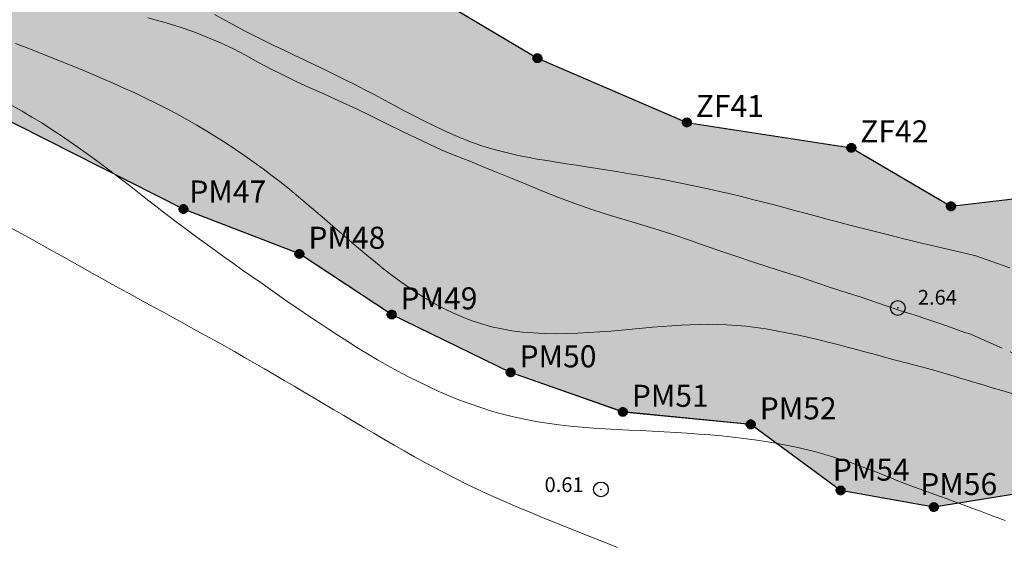
# Model space of a CAD drawing. Extents: x 308033 to 309283, y 1900430 to 1901240.
# Drawn here: x 308818 to 308885, y 1900971 to 1901007 of the extents above; entities that cross this region are included whole.
import ezdxf

# ---------------------------------------------------------------- set-up
doc = ezdxf.new("R2010")
doc.units = 0
doc.header["$MEASUREMENT"] = 0
doc.header["$PDMODE"] = 32
doc.header["$PDSIZE"] = -0.37
doc.linetypes.add('ACAD_ISO02W100', pattern=[15, 12, -3])
for name, color, linetype in [('0BUFER', 7, 'Continuous'), ('0E20', 7, 'Continuous'), ('0MM', 7, 'Continuous'), ('0TODAS1K', 7, 'Continuous'), ('0VERT1', 7, 'Continuous'), ('0VERT7', 7, 'Continuous'), ('1TODAS1K', 7, 'Continuous'), ('1VERTICE', 7, 'Continuous'), ('1VERTICE2', 7, 'Continuous'), ('COTA FOTOGRAMETRICA', 10, 'Continuous'), ('CURVA INTERMEDIA', 17, 'Continuous'), ('CURVA MAESTRA', 17, 'Continuous'), ('VEREDA', 7, 'Continuous')]:
    doc.layers.add(name, color=color, linetype=linetype)
doc.styles.add('WMF-Times New Roman0', font='TIMES.TTF')

msp = doc.modelspace()

# ---------------------------------------------------------------- hatches: boundary and pattern name
at = {"linetype": 'Continuous'}
for color, points in [(254, [(308335.555, 1901201.21), (308314.989, 1901203.592), (308375.61, 1901203.592), (308385.031, 1901195.512), (308387.722, 1901194.989), (308402.914, 1901194.589), (308420.311, 1901189.75), (308432.806, 1901183.54), (308445.067, 1901173.809), (308454.342, 1901167.475), (308469.165, 1901165.094), (308479.951, 1901159.265), (308498.838, 1901151.735), (308507.743, 1901150.436), (308514.27, 1901148.061), (308521.361, 1901142.036), (308524.5, 1901136.97), (308539.838, 1901131.228), (308548.64, 1901132.6), (308559.35, 1901130.44), (308578.22, 1901122.726), (308588.715, 1901113.339), (308607.771, 1901107.855), (308616.396, 1901104.35), (308628.458, 1901101.356), (308661.247, 1901087.268), (308672.877, 1901080.933), (308681.638, 1901074.714), (308693.972, 1901071.871), (308700.536, 1901069.054), (308704.062, 1901066.551), (308716.651, 1901062.803), (308722.993, 1901059.579), (308731.72, 1901056.296), (308740.989, 1901049.723), (308762.028, 1901041.416), (308766.645, 1901039.083), (308784.78, 1901034.46), (308817.664, 1901022.406), (308837.429, 1901012.421), (308844.389, 1901009.727), (308853.347, 1901004.374), (308863.5, 1901000.006), (308874.68, 1900998.284), (308881.448, 1900994.31), (308887.605, 1900995.04), (308897.605, 1900993.079), (308908.464, 1900986.272), (308921.499, 1900981.832), (308926.892, 1900979.017), (308943.398, 1900968.651), (308947.301, 1900967.327), (308958.133, 1900965), (308965.498, 1900962.285), (308975.93, 1900960.042), (308982.08, 1900957.682), (308995.765, 1900949.57), (309009.727, 1900945.383), (309018.497, 1900941.258), (309026.644, 1900934.948), (309036.122, 1900931.896), (309041.07, 1900928.986), (309047.689, 1900929.48), (309054.302, 1900928.867), (309063.061, 1900926.09), (309087.088, 1900913.914), (309097.387, 1900910.257), (309103.142, 1900907.065), (309110.407, 1900901.47), (309118.197, 1900898.467), (309121.066, 1900897.701), (309121.066, 1900877.062), (309112.07, 1900879.395), (309102.16, 1900883.215), (309098.795, 1900884.97), (309090.695, 1900891.41), (309079.19, 1900895.495), (309054.02, 1900908.25), (309049.175, 1900909.535), (309040.185, 1900908.865), (309034.795, 1900909.475), (309025.985, 1900914.655), (309017.045, 1900916.52), (309009.985, 1900923.16), (309001.215, 1900927.285), (308987.615, 1900931.08), (308974.915, 1900939.01), (308968.765, 1900941.37), (308960.22, 1900942.915), (308951.215, 1900946.235), (308942.315, 1900947.92), (308935.08, 1900950.345), (308920.61, 1900958.815), (308915.05, 1900962.9), (308899.285, 1900968.27), (308890.765, 1900974.285), (308887.605, 1900975.04), (308880.285, 1900973.87), (308873.945, 1900975.005), (308867.84, 1900979.49), (308859.15, 1900980.335), (308851.52, 1900983.02), (308843.435, 1900986.955), (308837.17, 1900991.075), (308829.29, 1900994.125), (308808.645, 1901004.555), (308777.57, 1901015.805), (308759.415, 1901020.28), (308752.835, 1901023.665), (308732.385, 1901031.61), (308726.74, 1901034.815), (308721.72, 1901038.975), (308714.72, 1901041.255), (308710.445, 1901043.79), (308701.515, 1901046.705), (308696.225, 1901047.545), (308690.685, 1901051.54), (308686.16, 1901053.46), (308673.405, 1901055.94), (308663.31, 1901063.37), (308651.68, 1901069.705), (308620.61, 1901082.96), (308610.3, 1901085.21), (308602.24, 1901088.635), (308580.245, 1901094.965), (308576.23, 1901097.575), (308568.22, 1901105.405), (308551.975, 1901111.85), (308548.64, 1901112.6), (308540.75, 1901111.01), (308536.68, 1901111.055), (308513.16, 1901119.86), (308508.995, 1901123.21), (308506.04, 1901129.18), (308504.27, 1901130.74), (308493.63, 1901132.28), (308471.245, 1901141.205), (308462.325, 1901146.3), (308448.705, 1901148.03), (308445.605, 1901149.19), (308431.88, 1901158.735), (308423.905, 1901165.63), (308411.41, 1901171.84), (308398.05, 1901175.19), (308385.955, 1901174.95), (308377.515, 1901176.605), (308372.715, 1901179.635), (308356.96, 1901193.24), (308346.945, 1901198.22)]), (174, [(308853.35, 1901004.07), (308853.29, 1901004.08), (308853.24, 1901004.09), (308853.2, 1901004.11), (308853.15, 1901004.14), (308853.12, 1901004.18), (308853.09, 1901004.22), (308853.06, 1901004.27), (308853.05, 1901004.32), (308853.05, 1901004.37), (308853.05, 1901004.43), (308853.06, 1901004.48), (308853.09, 1901004.52), (308853.12, 1901004.57), (308853.15, 1901004.6), (308853.2, 1901004.63), (308853.24, 1901004.66), (308853.29, 1901004.67), (308853.35, 1901004.67), (308853.4, 1901004.67), (308853.45, 1901004.66), (308853.5, 1901004.63), (308853.54, 1901004.6), (308853.58, 1901004.57), (308853.61, 1901004.52), (308853.63, 1901004.48), (308853.64, 1901004.43), (308853.65, 1901004.37), (308853.64, 1901004.32), (308853.63, 1901004.27), (308853.61, 1901004.22), (308853.58, 1901004.18), (308853.54, 1901004.14), (308853.5, 1901004.11), (308853.45, 1901004.09), (308853.4, 1901004.08)]), (174, [(308863.5, 1900999.71), (308863.45, 1900999.71), (308863.4, 1900999.72), (308863.35, 1900999.75), (308863.31, 1900999.78), (308863.27, 1900999.81), (308863.24, 1900999.86), (308863.22, 1900999.9), (308863.2, 1900999.95), (308863.2, 1901000.01), (308863.2, 1901000.06), (308863.22, 1901000.11), (308863.24, 1901000.16), (308863.27, 1901000.2), (308863.31, 1901000.24), (308863.35, 1901000.27), (308863.4, 1901000.29), (308863.45, 1901000.3), (308863.5, 1901000.31), (308863.55, 1901000.3), (308863.6, 1901000.29), (308863.65, 1901000.27), (308863.69, 1901000.24), (308863.73, 1901000.2), (308863.76, 1901000.16), (308863.78, 1901000.11), (308863.8, 1901000.06), (308863.8, 1901000.01), (308863.8, 1900999.95), (308863.78, 1900999.9), (308863.76, 1900999.86), (308863.73, 1900999.81), (308863.69, 1900999.78), (308863.65, 1900999.75), (308863.6, 1900999.72), (308863.55, 1900999.71)]), (174, [(308874.68, 1900997.98), (308874.63, 1900997.99), (308874.58, 1900998), (308874.53, 1900998.02), (308874.49, 1900998.05), (308874.45, 1900998.09), (308874.42, 1900998.13), (308874.4, 1900998.18), (308874.38, 1900998.23), (308874.38, 1900998.28), (308874.38, 1900998.34), (308874.4, 1900998.39), (308874.42, 1900998.43), (308874.45, 1900998.48), (308874.49, 1900998.51), (308874.53, 1900998.54), (308874.58, 1900998.57), (308874.63, 1900998.58), (308874.68, 1900998.58), (308874.73, 1900998.58), (308874.78, 1900998.57), (308874.83, 1900998.54), (308874.87, 1900998.51), (308874.91, 1900998.48), (308874.94, 1900998.43), (308874.96, 1900998.39), (308874.98, 1900998.34), (308874.98, 1900998.28), (308874.98, 1900998.23), (308874.96, 1900998.18), (308874.94, 1900998.13), (308874.91, 1900998.09), (308874.87, 1900998.05), (308874.83, 1900998.02), (308874.78, 1900998), (308874.73, 1900997.99)]), (174, [(308881.45, 1900994.01), (308881.4, 1900994.01), (308881.35, 1900994.03), (308881.3, 1900994.05), (308881.26, 1900994.08), (308881.22, 1900994.12), (308881.19, 1900994.16), (308881.17, 1900994.21), (308881.15, 1900994.26), (308881.15, 1900994.31), (308881.15, 1900994.36), (308881.17, 1900994.41), (308881.19, 1900994.46), (308881.22, 1900994.5), (308881.26, 1900994.54), (308881.3, 1900994.57), (308881.35, 1900994.59), (308881.4, 1900994.61), (308881.45, 1900994.61), (308881.5, 1900994.61), (308881.55, 1900994.59), (308881.6, 1900994.57), (308881.64, 1900994.54), (308881.68, 1900994.5), (308881.71, 1900994.46), (308881.73, 1900994.41), (308881.74, 1900994.36), (308881.75, 1900994.31), (308881.74, 1900994.26), (308881.73, 1900994.21), (308881.71, 1900994.16), (308881.68, 1900994.12), (308881.64, 1900994.08), (308881.6, 1900994.05), (308881.55, 1900994.03), (308881.5, 1900994.01)]), (174, [(308829.29, 1900993.82), (308829.24, 1900993.83), (308829.19, 1900993.84), (308829.14, 1900993.87), (308829.1, 1900993.9), (308829.06, 1900993.93), (308829.03, 1900993.98), (308829.01, 1900994.02), (308828.99, 1900994.07), (308828.99, 1900994.13), (308828.99, 1900994.18), (308829.01, 1900994.23), (308829.03, 1900994.27), (308829.06, 1900994.32), (308829.1, 1900994.35), (308829.14, 1900994.38), (308829.19, 1900994.41), (308829.24, 1900994.42), (308829.29, 1900994.43), (308829.34, 1900994.42), (308829.39, 1900994.41), (308829.44, 1900994.38), (308829.48, 1900994.35), (308829.52, 1900994.32), (308829.55, 1900994.27), (308829.57, 1900994.23), (308829.59, 1900994.18), (308829.59, 1900994.13), (308829.59, 1900994.07), (308829.57, 1900994.02), (308829.55, 1900993.98), (308829.52, 1900993.93), (308829.48, 1900993.9), (308829.44, 1900993.87), (308829.39, 1900993.84), (308829.34, 1900993.83)]), (174, [(308837.17, 1900990.77), (308837.12, 1900990.78), (308837.07, 1900990.79), (308837.02, 1900990.82), (308836.98, 1900990.85), (308836.94, 1900990.88), (308836.91, 1900990.93), (308836.89, 1900990.97), (308836.87, 1900991.02), (308836.87, 1900991.07), (308836.87, 1900991.13), (308836.89, 1900991.18), (308836.91, 1900991.22), (308836.94, 1900991.27), (308836.98, 1900991.3), (308837.02, 1900991.33), (308837.07, 1900991.36), (308837.12, 1900991.37), (308837.17, 1900991.38), (308837.22, 1900991.37), (308837.27, 1900991.36), (308837.32, 1900991.33), (308837.36, 1900991.3), (308837.4, 1900991.27), (308837.43, 1900991.22), (308837.45, 1900991.18), (308837.47, 1900991.13), (308837.47, 1900991.07), (308837.47, 1900991.02), (308837.45, 1900990.97), (308837.43, 1900990.93), (308837.4, 1900990.88), (308837.36, 1900990.85), (308837.32, 1900990.82), (308837.27, 1900990.79), (308837.22, 1900990.78)]), (174, [(308843.43, 1900986.66), (308843.38, 1900986.66), (308843.33, 1900986.67), (308843.28, 1900986.7), (308843.24, 1900986.73), (308843.21, 1900986.76), (308843.18, 1900986.81), (308843.15, 1900986.85), (308843.14, 1900986.9), (308843.14, 1900986.96), (308843.14, 1900987.01), (308843.15, 1900987.06), (308843.18, 1900987.1), (308843.21, 1900987.15), (308843.24, 1900987.18), (308843.29, 1900987.21), (308843.33, 1900987.24), (308843.38, 1900987.25), (308843.43, 1900987.26), (308843.49, 1900987.25), (308843.54, 1900987.24), (308843.59, 1900987.21), (308843.63, 1900987.18), (308843.66, 1900987.15), (308843.69, 1900987.1), (308843.72, 1900987.06), (308843.73, 1900987.01), (308843.73, 1900986.96), (308843.73, 1900986.9), (308843.72, 1900986.85), (308843.69, 1900986.81), (308843.66, 1900986.76), (308843.63, 1900986.73), (308843.58, 1900986.7), (308843.54, 1900986.67), (308843.49, 1900986.66)]), (174, [(308851.52, 1900982.72), (308851.47, 1900982.72), (308851.42, 1900982.74), (308851.37, 1900982.76), (308851.33, 1900982.79), (308851.29, 1900982.83), (308851.26, 1900982.87), (308851.24, 1900982.92), (308851.22, 1900982.97), (308851.22, 1900983.02), (308851.22, 1900983.07), (308851.24, 1900983.12), (308851.26, 1900983.17), (308851.29, 1900983.21), (308851.33, 1900983.25), (308851.37, 1900983.28), (308851.42, 1900983.3), (308851.47, 1900983.32), (308851.52, 1900983.32), (308851.57, 1900983.32), (308851.62, 1900983.3), (308851.67, 1900983.28), (308851.71, 1900983.25), (308851.75, 1900983.21), (308851.78, 1900983.17), (308851.8, 1900983.12), (308851.82, 1900983.07), (308851.82, 1900983.02), (308851.82, 1900982.97), (308851.8, 1900982.92), (308851.78, 1900982.87), (308851.75, 1900982.83), (308851.71, 1900982.79), (308851.67, 1900982.76), (308851.62, 1900982.74), (308851.57, 1900982.72)]), (174, [(308859.15, 1900980.03), (308859.1, 1900980.04), (308859.05, 1900980.05), (308859, 1900980.08), (308858.96, 1900980.11), (308858.92, 1900980.14), (308858.89, 1900980.19), (308858.87, 1900980.23), (308858.85, 1900980.28), (308858.85, 1900980.33), (308858.85, 1900980.39), (308858.87, 1900980.44), (308858.89, 1900980.48), (308858.92, 1900980.53), (308858.96, 1900980.56), (308859, 1900980.59), (308859.05, 1900980.62), (308859.1, 1900980.63), (308859.15, 1900980.64), (308859.2, 1900980.63), (308859.25, 1900980.62), (308859.3, 1900980.59), (308859.34, 1900980.56), (308859.38, 1900980.53), (308859.41, 1900980.48), (308859.43, 1900980.44), (308859.45, 1900980.39), (308859.45, 1900980.33), (308859.45, 1900980.28), (308859.43, 1900980.23), (308859.41, 1900980.19), (308859.38, 1900980.14), (308859.34, 1900980.11), (308859.3, 1900980.08), (308859.25, 1900980.05), (308859.2, 1900980.04)]), (174, [(308867.84, 1900979.19), (308867.79, 1900979.19), (308867.74, 1900979.21), (308867.69, 1900979.23), (308867.65, 1900979.26), (308867.61, 1900979.3), (308867.58, 1900979.34), (308867.56, 1900979.39), (308867.54, 1900979.44), (308867.54, 1900979.49), (308867.54, 1900979.54), (308867.56, 1900979.59), (308867.58, 1900979.64), (308867.61, 1900979.68), (308867.65, 1900979.72), (308867.69, 1900979.75), (308867.74, 1900979.77), (308867.79, 1900979.79), (308867.84, 1900979.79), (308867.89, 1900979.79), (308867.94, 1900979.77), (308867.99, 1900979.75), (308868.03, 1900979.72), (308868.07, 1900979.68), (308868.1, 1900979.64), (308868.12, 1900979.59), (308868.14, 1900979.54), (308868.14, 1900979.49), (308868.14, 1900979.44), (308868.12, 1900979.39), (308868.1, 1900979.34), (308868.07, 1900979.3), (308868.03, 1900979.26), (308867.99, 1900979.23), (308867.94, 1900979.21), (308867.89, 1900979.19)]), (174, [(308873.95, 1900974.7), (308873.89, 1900974.71), (308873.84, 1900974.72), (308873.79, 1900974.75), (308873.75, 1900974.78), (308873.72, 1900974.81), (308873.69, 1900974.86), (308873.66, 1900974.9), (308873.65, 1900974.95), (308873.65, 1900975), (308873.65, 1900975.06), (308873.66, 1900975.11), (308873.69, 1900975.15), (308873.72, 1900975.2), (308873.75, 1900975.23), (308873.8, 1900975.26), (308873.84, 1900975.29), (308873.89, 1900975.3), (308873.95, 1900975.3), (308874, 1900975.3), (308874.05, 1900975.29), (308874.1, 1900975.26), (308874.14, 1900975.23), (308874.17, 1900975.2), (308874.2, 1900975.15), (308874.23, 1900975.11), (308874.24, 1900975.06), (308874.24, 1900975), (308874.24, 1900974.95), (308874.23, 1900974.9), (308874.2, 1900974.85), (308874.17, 1900974.81), (308874.14, 1900974.78), (308874.09, 1900974.75), (308874.05, 1900974.72), (308874, 1900974.71)]), (174, [(308880.28, 1900973.57), (308880.23, 1900973.57), (308880.18, 1900973.59), (308880.13, 1900973.61), (308880.09, 1900973.64), (308880.06, 1900973.68), (308880.03, 1900973.72), (308880, 1900973.77), (308879.99, 1900973.82), (308879.98, 1900973.87), (308879.99, 1900973.92), (308880, 1900973.97), (308880.03, 1900974.02), (308880.06, 1900974.06), (308880.09, 1900974.1), (308880.14, 1900974.13), (308880.18, 1900974.15), (308880.23, 1900974.17), (308880.28, 1900974.17), (308880.34, 1900974.17), (308880.39, 1900974.15), (308880.43, 1900974.13), (308880.48, 1900974.1), (308880.51, 1900974.06), (308880.54, 1900974.02), (308880.57, 1900973.97), (308880.58, 1900973.92), (308880.58, 1900973.87), (308880.58, 1900973.82), (308880.57, 1900973.77), (308880.54, 1900973.72), (308880.51, 1900973.68), (308880.48, 1900973.64), (308880.43, 1900973.61), (308880.39, 1900973.59), (308880.34, 1900973.57)])]:
    msp.add_hatch(color=color, dxfattribs=at).paths.add_polyline_path(points)

# ---------------------------------------------------------------- linework, layer by layer
at = {"layer": '0BUFER'}
for points in [[(308661.247, 1901087.268), (308672.877, 1901080.933), (308681.638, 1901074.714), (308693.972, 1901071.871), (308700.536, 1901069.054), (308704.062, 1901066.551), (308716.651, 1901062.803), (308722.993, 1901059.579), (308731.72, 1901056.296), (308740.989, 1901049.723), (308762.028, 1901041.416), (308766.645, 1901039.083), (308784.78, 1901034.46), (308817.664, 1901022.406), (308837.429, 1901012.421), (308844.389, 1901009.727), (308853.347, 1901004.374), (308863.5, 1901000.006), (308874.68, 1900998.284), (308881.448, 1900994.31), (308887.605, 1900995.04)], [(308887.605, 1900975.04), (308880.285, 1900973.87), (308873.945, 1900975.005), (308867.84, 1900979.49), (308859.15, 1900980.335), (308851.52, 1900983.02), (308843.435, 1900986.955), (308837.17, 1900991.075), (308829.29, 1900994.125), (308808.645, 1901004.555), (308777.57, 1901015.805), (308759.415, 1901020.28), (308752.835, 1901023.665), (308732.385, 1901031.61), (308726.74, 1901034.815), (308721.72, 1901038.975), (308714.72, 1901041.255), (308710.445, 1901043.79), (308701.515, 1901046.705), (308696.225, 1901047.545), (308690.685, 1901051.54), (308686.16, 1901053.46), (308673.405, 1901055.94), (308663.31, 1901063.37)]]:
    msp.add_lwpolyline(points, dxfattribs=at)
at = {"layer": '0E20', "linetype": 'Continuous', "lineweight": 20, "ltscale": 0.5}
for points in [[(308844.39, 1901009.73), (308853.35, 1901004.37)], [(308853.35, 1901004.37), (308863.5, 1901000.01)], [(308863.5, 1901000.01), (308874.68, 1900998.28)], [(308874.68, 1900998.28), (308881.45, 1900994.31)], [(308881.45, 1900994.31), (308887.6, 1900995.04)]]:
    msp.add_lwpolyline(points, dxfattribs=at)
at = {"layer": '0MM', "linetype": 'Continuous', "lineweight": 20, "ltscale": 0.09}
for points in [[(308829.29, 1900994.13), (308808.65, 1901004.55)], [(308837.17, 1900991.07), (308829.29, 1900994.13)], [(308843.43, 1900986.96), (308837.17, 1900991.07)], [(308851.52, 1900983.02), (308843.43, 1900986.96)], [(308859.15, 1900980.33), (308851.52, 1900983.02)], [(308867.84, 1900979.49), (308859.15, 1900980.33)], [(308873.95, 1900975), (308867.84, 1900979.49)], [(308880.28, 1900973.87), (308873.95, 1900975)], [(308887.6, 1900975.04), (308880.28, 1900973.87)]]:
    msp.add_lwpolyline(points, dxfattribs=at)
at = {"layer": '0TODAS1K', "elevation": 0.005}
for points in [[(308829.29, 1900994.125), (308808.645, 1901004.555)], [(308837.17, 1900991.075), (308829.29, 1900994.125)], [(308843.435, 1900986.955), (308837.17, 1900991.075)], [(308851.52, 1900983.02), (308843.435, 1900986.955)], [(308859.15, 1900980.335), (308851.52, 1900983.02)], [(308867.84, 1900979.49), (308859.15, 1900980.335)], [(308873.945, 1900975.005), (308867.84, 1900979.49)], [(308880.285, 1900973.87), (308873.945, 1900975.005)], [(308887.605, 1900975.04), (308880.285, 1900973.87)]]:
    msp.add_lwpolyline(points, dxfattribs=at)
at = {"layer": '0VERT1', "color": 174}
for points in [[(308829.29, 1900993.82), (308829.24, 1900993.83), (308829.19, 1900993.84), (308829.14, 1900993.87), (308829.1, 1900993.9), (308829.06, 1900993.93), (308829.03, 1900993.98), (308829.01, 1900994.02), (308828.99, 1900994.07), (308828.99, 1900994.13), (308828.99, 1900994.18), (308829.01, 1900994.23), (308829.03, 1900994.27), (308829.06, 1900994.32), (308829.1, 1900994.35), (308829.14, 1900994.38), (308829.19, 1900994.41), (308829.24, 1900994.42), (308829.29, 1900994.43), (308829.34, 1900994.42), (308829.39, 1900994.41), (308829.44, 1900994.38), (308829.48, 1900994.35), (308829.52, 1900994.32), (308829.55, 1900994.27), (308829.57, 1900994.23), (308829.59, 1900994.18), (308829.59, 1900994.13), (308829.59, 1900994.07), (308829.57, 1900994.02), (308829.55, 1900993.98), (308829.52, 1900993.93), (308829.48, 1900993.9), (308829.44, 1900993.87), (308829.39, 1900993.84), (308829.34, 1900993.83), (308829.29, 1900993.82)], [(308837.17, 1900990.77), (308837.12, 1900990.78), (308837.07, 1900990.79), (308837.02, 1900990.82), (308836.98, 1900990.85), (308836.94, 1900990.88), (308836.91, 1900990.93), (308836.89, 1900990.97), (308836.87, 1900991.02), (308836.87, 1900991.07), (308836.87, 1900991.13), (308836.89, 1900991.18), (308836.91, 1900991.22), (308836.94, 1900991.27), (308836.98, 1900991.3), (308837.02, 1900991.33), (308837.07, 1900991.36), (308837.12, 1900991.37), (308837.17, 1900991.38), (308837.22, 1900991.37), (308837.27, 1900991.36), (308837.32, 1900991.33), (308837.36, 1900991.3), (308837.4, 1900991.27), (308837.43, 1900991.22), (308837.45, 1900991.18), (308837.47, 1900991.13), (308837.47, 1900991.07), (308837.47, 1900991.02), (308837.45, 1900990.97), (308837.43, 1900990.93), (308837.4, 1900990.88), (308837.36, 1900990.85), (308837.32, 1900990.82), (308837.27, 1900990.79), (308837.22, 1900990.78), (308837.17, 1900990.77)], [(308843.43, 1900986.66), (308843.38, 1900986.66), (308843.33, 1900986.67), (308843.28, 1900986.7), (308843.24, 1900986.73), (308843.21, 1900986.76), (308843.18, 1900986.81), (308843.15, 1900986.85), (308843.14, 1900986.9), (308843.14, 1900986.96), (308843.14, 1900987.01), (308843.15, 1900987.06), (308843.18, 1900987.1), (308843.21, 1900987.15), (308843.24, 1900987.18), (308843.29, 1900987.21), (308843.33, 1900987.24), (308843.38, 1900987.25), (308843.43, 1900987.26), (308843.49, 1900987.25), (308843.54, 1900987.24), (308843.59, 1900987.21), (308843.63, 1900987.18), (308843.66, 1900987.15), (308843.69, 1900987.1), (308843.72, 1900987.06), (308843.73, 1900987.01), (308843.73, 1900986.96), (308843.73, 1900986.9), (308843.72, 1900986.85), (308843.69, 1900986.81), (308843.66, 1900986.76), (308843.63, 1900986.73), (308843.58, 1900986.7), (308843.54, 1900986.67), (308843.49, 1900986.66), (308843.43, 1900986.66)], [(308851.52, 1900982.72), (308851.47, 1900982.72), (308851.42, 1900982.74), (308851.37, 1900982.76), (308851.33, 1900982.79), (308851.29, 1900982.83), (308851.26, 1900982.87), (308851.24, 1900982.92), (308851.22, 1900982.97), (308851.22, 1900983.02), (308851.22, 1900983.07), (308851.24, 1900983.12), (308851.26, 1900983.17), (308851.29, 1900983.21), (308851.33, 1900983.25), (308851.37, 1900983.28), (308851.42, 1900983.3), (308851.47, 1900983.32), (308851.52, 1900983.32), (308851.57, 1900983.32), (308851.62, 1900983.3), (308851.67, 1900983.28), (308851.71, 1900983.25), (308851.75, 1900983.21), (308851.78, 1900983.17), (308851.8, 1900983.12), (308851.82, 1900983.07), (308851.82, 1900983.02), (308851.82, 1900982.97), (308851.8, 1900982.92), (308851.78, 1900982.87), (308851.75, 1900982.83), (308851.71, 1900982.79), (308851.67, 1900982.76), (308851.62, 1900982.74), (308851.57, 1900982.72), (308851.52, 1900982.72)], [(308859.15, 1900980.03), (308859.1, 1900980.04), (308859.05, 1900980.05), (308859, 1900980.08), (308858.96, 1900980.11), (308858.92, 1900980.14), (308858.89, 1900980.19), (308858.87, 1900980.23), (308858.85, 1900980.28), (308858.85, 1900980.33), (308858.85, 1900980.39), (308858.87, 1900980.44), (308858.89, 1900980.48), (308858.92, 1900980.53), (308858.96, 1900980.56), (308859, 1900980.59), (308859.05, 1900980.62), (308859.1, 1900980.63), (308859.15, 1900980.64), (308859.2, 1900980.63), (308859.25, 1900980.62), (308859.3, 1900980.59), (308859.34, 1900980.56), (308859.38, 1900980.53), (308859.41, 1900980.48), (308859.43, 1900980.44), (308859.45, 1900980.39), (308859.45, 1900980.33), (308859.45, 1900980.28), (308859.43, 1900980.23), (308859.41, 1900980.19), (308859.38, 1900980.14), (308859.34, 1900980.11), (308859.3, 1900980.08), (308859.25, 1900980.05), (308859.2, 1900980.04), (308859.15, 1900980.03)], [(308867.84, 1900979.19), (308867.79, 1900979.19), (308867.74, 1900979.21), (308867.69, 1900979.23), (308867.65, 1900979.26), (308867.61, 1900979.3), (308867.58, 1900979.34), (308867.56, 1900979.39), (308867.54, 1900979.44), (308867.54, 1900979.49), (308867.54, 1900979.54), (308867.56, 1900979.59), (308867.58, 1900979.64), (308867.61, 1900979.68), (308867.65, 1900979.72), (308867.69, 1900979.75), (308867.74, 1900979.77), (308867.79, 1900979.79), (308867.84, 1900979.79), (308867.89, 1900979.79), (308867.94, 1900979.77), (308867.99, 1900979.75), (308868.03, 1900979.72), (308868.07, 1900979.68), (308868.1, 1900979.64), (308868.12, 1900979.59), (308868.14, 1900979.54), (308868.14, 1900979.49), (308868.14, 1900979.44), (308868.12, 1900979.39), (308868.1, 1900979.34), (308868.07, 1900979.3), (308868.03, 1900979.26), (308867.99, 1900979.23), (308867.94, 1900979.21), (308867.89, 1900979.19), (308867.84, 1900979.19)], [(308873.95, 1900974.7), (308873.89, 1900974.71), (308873.84, 1900974.72), (308873.79, 1900974.75), (308873.75, 1900974.78), (308873.72, 1900974.81), (308873.69, 1900974.86), (308873.66, 1900974.9), (308873.65, 1900974.95), (308873.65, 1900975), (308873.65, 1900975.06), (308873.66, 1900975.11), (308873.69, 1900975.15), (308873.72, 1900975.2), (308873.75, 1900975.23), (308873.8, 1900975.26), (308873.84, 1900975.29), (308873.89, 1900975.3), (308873.95, 1900975.3), (308874, 1900975.3), (308874.05, 1900975.29), (308874.1, 1900975.26), (308874.14, 1900975.23), (308874.17, 1900975.2), (308874.2, 1900975.15), (308874.23, 1900975.11), (308874.24, 1900975.06), (308874.24, 1900975), (308874.24, 1900974.95), (308874.23, 1900974.9), (308874.2, 1900974.85), (308874.17, 1900974.81), (308874.14, 1900974.78), (308874.09, 1900974.75), (308874.05, 1900974.72), (308874, 1900974.71), (308873.95, 1900974.7)], [(308880.28, 1900973.57), (308880.23, 1900973.57), (308880.18, 1900973.59), (308880.13, 1900973.61), (308880.09, 1900973.64), (308880.06, 1900973.68), (308880.03, 1900973.72), (308880, 1900973.77), (308879.99, 1900973.82), (308879.98, 1900973.87), (308879.99, 1900973.92), (308880, 1900973.97), (308880.03, 1900974.02), (308880.06, 1900974.06), (308880.09, 1900974.1), (308880.14, 1900974.13), (308880.18, 1900974.15), (308880.23, 1900974.17), (308880.28, 1900974.17), (308880.34, 1900974.17), (308880.39, 1900974.15), (308880.43, 1900974.13), (308880.48, 1900974.1), (308880.51, 1900974.06), (308880.54, 1900974.02), (308880.57, 1900973.97), (308880.58, 1900973.92), (308880.58, 1900973.87), (308880.58, 1900973.82), (308880.57, 1900973.77), (308880.54, 1900973.72), (308880.51, 1900973.68), (308880.48, 1900973.64), (308880.43, 1900973.61), (308880.39, 1900973.59), (308880.34, 1900973.57), (308880.28, 1900973.57)]]:
    msp.add_lwpolyline(points, dxfattribs=at)
at = {"layer": '0VERT7', "color": 174}
for points in [[(308853.35, 1901004.07), (308853.29, 1901004.08), (308853.24, 1901004.09), (308853.2, 1901004.11), (308853.15, 1901004.14), (308853.12, 1901004.18), (308853.09, 1901004.22), (308853.06, 1901004.27), (308853.05, 1901004.32), (308853.05, 1901004.37), (308853.05, 1901004.43), (308853.06, 1901004.48), (308853.09, 1901004.52), (308853.12, 1901004.57), (308853.15, 1901004.6), (308853.2, 1901004.63), (308853.24, 1901004.66), (308853.29, 1901004.67), (308853.35, 1901004.67), (308853.4, 1901004.67), (308853.45, 1901004.66), (308853.5, 1901004.63), (308853.54, 1901004.6), (308853.58, 1901004.57), (308853.61, 1901004.52), (308853.63, 1901004.48), (308853.64, 1901004.43), (308853.65, 1901004.37), (308853.64, 1901004.32), (308853.63, 1901004.27), (308853.61, 1901004.22), (308853.58, 1901004.18), (308853.54, 1901004.14), (308853.5, 1901004.11), (308853.45, 1901004.09), (308853.4, 1901004.08), (308853.35, 1901004.07)], [(308863.5, 1900999.71), (308863.45, 1900999.71), (308863.4, 1900999.72), (308863.35, 1900999.75), (308863.31, 1900999.78), (308863.27, 1900999.81), (308863.24, 1900999.86), (308863.22, 1900999.9), (308863.2, 1900999.95), (308863.2, 1901000.01), (308863.2, 1901000.06), (308863.22, 1901000.11), (308863.24, 1901000.16), (308863.27, 1901000.2), (308863.31, 1901000.24), (308863.35, 1901000.27), (308863.4, 1901000.29), (308863.45, 1901000.3), (308863.5, 1901000.31), (308863.55, 1901000.3), (308863.6, 1901000.29), (308863.65, 1901000.27), (308863.69, 1901000.24), (308863.73, 1901000.2), (308863.76, 1901000.16), (308863.78, 1901000.11), (308863.8, 1901000.06), (308863.8, 1901000.01), (308863.8, 1900999.95), (308863.78, 1900999.9), (308863.76, 1900999.86), (308863.73, 1900999.81), (308863.69, 1900999.78), (308863.65, 1900999.75), (308863.6, 1900999.72), (308863.55, 1900999.71), (308863.5, 1900999.71)], [(308874.68, 1900997.98), (308874.63, 1900997.99), (308874.58, 1900998), (308874.53, 1900998.02), (308874.49, 1900998.05), (308874.45, 1900998.09), (308874.42, 1900998.13), (308874.4, 1900998.18), (308874.38, 1900998.23), (308874.38, 1900998.28), (308874.38, 1900998.34), (308874.4, 1900998.39), (308874.42, 1900998.43), (308874.45, 1900998.48), (308874.49, 1900998.51), (308874.53, 1900998.54), (308874.58, 1900998.57), (308874.63, 1900998.58), (308874.68, 1900998.58), (308874.73, 1900998.58), (308874.78, 1900998.57), (308874.83, 1900998.54), (308874.87, 1900998.51), (308874.91, 1900998.48), (308874.94, 1900998.43), (308874.96, 1900998.39), (308874.98, 1900998.34), (308874.98, 1900998.28), (308874.98, 1900998.23), (308874.96, 1900998.18), (308874.94, 1900998.13), (308874.91, 1900998.09), (308874.87, 1900998.05), (308874.83, 1900998.02), (308874.78, 1900998), (308874.73, 1900997.99), (308874.68, 1900997.98)], [(308881.45, 1900994.01), (308881.4, 1900994.01), (308881.35, 1900994.03), (308881.3, 1900994.05), (308881.26, 1900994.08), (308881.22, 1900994.12), (308881.19, 1900994.16), (308881.17, 1900994.21), (308881.15, 1900994.26), (308881.15, 1900994.31), (308881.15, 1900994.36), (308881.17, 1900994.41), (308881.19, 1900994.46), (308881.22, 1900994.5), (308881.26, 1900994.54), (308881.3, 1900994.57), (308881.35, 1900994.59), (308881.4, 1900994.61), (308881.45, 1900994.61), (308881.5, 1900994.61), (308881.55, 1900994.59), (308881.6, 1900994.57), (308881.64, 1900994.54), (308881.68, 1900994.5), (308881.71, 1900994.46), (308881.73, 1900994.41), (308881.74, 1900994.36), (308881.75, 1900994.31), (308881.74, 1900994.26), (308881.73, 1900994.21), (308881.71, 1900994.16), (308881.68, 1900994.12), (308881.64, 1900994.08), (308881.6, 1900994.05), (308881.55, 1900994.03), (308881.5, 1900994.01), (308881.45, 1900994.01)]]:
    msp.add_lwpolyline(points, dxfattribs=at)
at = {"layer": 'COTA FOTOGRAMETRICA'}
for p in [(308877.835, 1900987.4, 2.64), (308857.66, 1900975.075, 0.61)]:
    msp.add_point(p, dxfattribs=at)
at = {"layer": 'CURVA INTERMEDIA', "color": 17, "linetype": 'Continuous', "lineweight": 9}
for points, elevation in [([(308883.14, 1900990.935), (308881.995, 1900991.22), (308881.59, 1900991.315), (308881.125, 1900991.42), (308880.615, 1900991.54), (308880.055, 1900991.675), (308879.455, 1900991.815), (308878.82, 1900991.97), (308878.155, 1900992.13), (308877.465, 1900992.3), (308876.755, 1900992.475), (308876.03, 1900992.655), (308875.3, 1900992.845), (308874.565, 1900993.03), (308873.83, 1900993.225), (308873.1, 1900993.42), (308872.37, 1900993.615), (308871.635, 1900993.815), (308870.905, 1900994.01), (308870.175, 1900994.205), (308869.44, 1900994.4), (308868.7, 1900994.59), (308867.96, 1900994.78), (308867.215, 1900994.965), (308866.465, 1900995.15), (308865.71, 1900995.325), (308864.95, 1900995.495), (308864.185, 1900995.66), (308863.42, 1900995.815), (308862.65, 1900995.97), (308861.88, 1900996.12), (308861.115, 1900996.26), (308860.355, 1900996.395), (308859.605, 1900996.525), (308858.855, 1900996.65), (308858.12, 1900996.77), (308857.395, 1900996.885), (308856.685, 1900996.995), (308855.99, 1900997.1), (308855.31, 1900997.205), (308854.64, 1900997.305), (308853.98, 1900997.41), (308853.325, 1900997.52), (308852.68, 1900997.64), (308852.045, 1900997.77), (308851.41, 1900997.91), (308850.775, 1900998.07), (308850.145, 1900998.245), (308849.51, 1900998.445), (308848.875, 1900998.665), (308848.23, 1900998.915), (308847.585, 1900999.185), (308846.935, 1900999.48), (308846.285, 1900999.79), (308845.625, 1901000.115), (308844.965, 1901000.455), (308844.3, 1901000.8), (308843.635, 1901001.155), (308842.96, 1901001.515), (308842.29, 1901001.875), (308841.61, 1901002.23), (308840.93, 1901002.58), (308840.245, 1901002.925), (308839.56, 1901003.265), (308838.875, 1901003.6), (308838.19, 1901003.93), (308837.5, 1901004.26), (308836.815, 1901004.585), (308836.125, 1901004.915), (308835.44, 1901005.245), (308834.76, 1901005.575), (308834.08, 1901005.915), (308833.4, 1901006.26), (308832.73, 1901006.61), (308832.06, 1901006.97), (308831.395, 1901007.335)], 3.02), ([(308817.875, 1901005.38), (308818.605, 1901005.095), (308819.34, 1901004.81), (308820.075, 1901004.52), (308820.81, 1901004.225), (308821.55, 1901003.925), (308822.29, 1901003.625), (308823.03, 1901003.315), (308823.775, 1901003), (308824.51, 1901002.675), (308825.245, 1901002.345), (308825.98, 1901002.01), (308826.705, 1901001.665), (308827.42, 1901001.315), (308828.135, 1901000.955), (308828.835, 1901000.585), (308829.525, 1901000.205), (308830.21, 1900999.82), (308830.88, 1900999.42), (308831.54, 1900999.015), (308832.19, 1900998.6), (308832.83, 1900998.175), (308833.46, 1900997.74), (308834.085, 1900997.295), (308834.705, 1900996.845), (308835.315, 1900996.385), (308835.92, 1900995.915), (308836.52, 1900995.44), (308837.115, 1900994.955), (308837.7, 1900994.465), (308838.285, 1900993.965), (308838.87, 1900993.465), (308839.45, 1900992.96), (308840.025, 1900992.46), (308840.605, 1900991.96), (308841.18, 1900991.465), (308841.755, 1900990.98), (308842.33, 1900990.51), (308842.905, 1900990.045), (308843.48, 1900989.6), (308844.065, 1900989.17), (308844.645, 1900988.76), (308845.235, 1900988.37), (308845.825, 1900988.005), (308846.425, 1900987.66), (308847.03, 1900987.335), (308847.65, 1900987.04), (308848.275, 1900986.77), (308848.915, 1900986.53), (308849.565, 1900986.315), (308850.235, 1900986.13), (308850.915, 1900985.975), (308851.615, 1900985.85), (308852.335, 1900985.76), (308853.065, 1900985.7), (308853.81, 1900985.665), (308854.565, 1900985.65), (308855.32, 1900985.66), (308856.08, 1900985.685), (308856.84, 1900985.725), (308857.59, 1900985.775), (308858.335, 1900985.835), (308859.065, 1900985.9), (308859.785, 1900985.965), (308860.485, 1900986.03), (308861.165, 1900986.09), (308861.825, 1900986.145), (308862.47, 1900986.195), (308863.105, 1900986.235), (308863.73, 1900986.265), (308864.35, 1900986.285), (308864.97, 1900986.29), (308865.595, 1900986.28), (308866.225, 1900986.255), (308866.865, 1900986.215), (308867.515, 1900986.155), (308868.185, 1900986.075), (308868.87, 1900985.975), (308869.57, 1900985.855), (308870.275, 1900985.72), (308870.99, 1900985.57), (308871.7, 1900985.415), (308872.4, 1900985.25), (308873.09, 1900985.08), (308873.76, 1900984.91), (308874.405, 1900984.745), (308875.02, 1900984.58), (308875.6, 1900984.42), (308876.14, 1900984.275), (308876.635, 1900984.14), (308877.085, 1900984.02), (308877.495, 1900983.91), (308877.86, 1900983.815), (308878.195, 1900983.725), (308878.49, 1900983.645), (308878.75, 1900983.58), (308878.985, 1900983.52), (308879.185, 1900983.465), (308879.365, 1900983.42), (308880.125, 1900983.225)], 2.01), ([(308817.635, 1901001.16), (308818.325, 1901000.775), (308818.995, 1901000.375), (308819.655, 1900999.97), (308820.3, 1900999.56), (308820.925, 1900999.145), (308821.53, 1900998.73), (308822.115, 1900998.325), (308822.68, 1900997.92), (308823.22, 1900997.53), (308823.735, 1900997.15), (308824.23, 1900996.78), (308824.705, 1900996.42), (308825.165, 1900996.065), (308825.615, 1900995.72), (308826.06, 1900995.375), (308826.5, 1900995.03), (308826.945, 1900994.685), (308827.39, 1900994.335), (308827.85, 1900993.985), (308828.32, 1900993.62), (308828.805, 1900993.255), (308829.31, 1900992.875), (308829.835, 1900992.485), (308830.38, 1900992.085), (308830.935, 1900991.68), (308831.51, 1900991.265), (308832.1, 1900990.84), (308832.7, 1900990.415), (308833.31, 1900989.98), (308833.93, 1900989.54), (308834.56, 1900989.1), (308835.195, 1900988.655), (308835.84, 1900988.21), (308836.485, 1900987.76), (308837.135, 1900987.315), (308837.79, 1900986.87), (308838.45, 1900986.425), (308839.115, 1900985.985), (308839.78, 1900985.55), (308840.45, 1900985.12), (308841.125, 1900984.7), (308841.8, 1900984.285), (308842.48, 1900983.885), (308843.165, 1900983.49), (308843.855, 1900983.11), (308844.545, 1900982.745), (308845.235, 1900982.395), (308845.935, 1900982.06), (308846.635, 1900981.735), (308847.345, 1900981.435), (308848.055, 1900981.145), (308848.775, 1900980.88), (308849.5, 1900980.63), (308850.23, 1900980.4), (308850.97, 1900980.19), (308851.72, 1900980.005), (308852.475, 1900979.84), (308853.24, 1900979.695), (308854.01, 1900979.575), (308854.79, 1900979.47), (308855.575, 1900979.38), (308856.365, 1900979.305), (308857.16, 1900979.245), (308857.955, 1900979.19), (308858.755, 1900979.145), (308859.555, 1900979.1), (308860.355, 1900979.065), (308861.15, 1900979.025), (308861.95, 1900978.985), (308862.74, 1900978.94), (308863.53, 1900978.89), (308864.31, 1900978.835), (308865.09, 1900978.775), (308865.855, 1900978.705), (308866.615, 1900978.625), (308867.365, 1900978.54), (308868.105, 1900978.445), (308868.835, 1900978.335), (308869.55, 1900978.22), (308870.25, 1900978.09), (308870.935, 1900977.945), (308871.605, 1900977.79), (308872.255, 1900977.62), (308872.88, 1900977.445), (308873.485, 1900977.265), (308874.065, 1900977.08), (308874.61, 1900976.895), (308875.125, 1900976.715), (308875.605, 1900976.535), (308876.05, 1900976.37), (308876.45, 1900976.215), (308878.285, 1900975.48)], 1.005), ([(308883.14, 1900990.935), (308884.6, 1900990.42), (308884.995, 1900990.28), (308885.45, 1900990.12)], 3.005), ([(308880.125, 1900983.225), (308881.655, 1900982.765), (308882.07, 1900982.64), (308882.54, 1900982.5), (308883.065, 1900982.345), (308883.635, 1900982.17), (308884.25, 1900981.985), (308884.895, 1900981.79), (308885.575, 1900981.585)], 2.01), ([(308885.135, 1900972.965), (308884.595, 1900973.165), (308884.025, 1900973.375), (308883.445, 1900973.59), (308882.865, 1900973.805), (308882.285, 1900974.02), (308881.72, 1900974.225), (308881.18, 1900974.425), (308880.67, 1900974.61), (308878.285, 1900975.48)], 1.01)]:
    msp.add_lwpolyline(points, dxfattribs=dict(at, elevation=elevation))
at = {"layer": 'CURVA MAESTRA', "color": 17, "linetype": 'Continuous', "lineweight": 13, "elevation": 0.005}
msp.add_lwpolyline([(308817.625, 1900992.81), (308818.315, 1900992.435), (308819, 1900992.055), (308819.68, 1900991.675), (308820.365, 1900991.29), (308821.045, 1900990.91), (308821.73, 1900990.53), (308822.415, 1900990.145), (308823.095, 1900989.765), (308823.78, 1900989.38), (308824.47, 1900989), (308825.16, 1900988.62), (308825.85, 1900988.24), (308826.54, 1900987.865), (308827.235, 1900987.485), (308827.93, 1900987.105), (308828.62, 1900986.725), (308829.315, 1900986.345), (308830.005, 1900985.965), (308830.7, 1900985.585), (308831.385, 1900985.205), (308832.075, 1900984.82), (308832.755, 1900984.435), (308833.44, 1900984.045), (308834.115, 1900983.66), (308834.79, 1900983.265), (308835.465, 1900982.875), (308836.14, 1900982.48), (308836.81, 1900982.085), (308837.485, 1900981.69), (308838.155, 1900981.29), (308838.83, 1900980.89), (308839.505, 1900980.49), (308840.18, 1900980.09), (308840.86, 1900979.685), (308841.545, 1900979.285), (308842.23, 1900978.885), (308842.915, 1900978.48), (308843.605, 1900978.085), (308844.3, 1900977.685), (308845, 1900977.295), (308845.7, 1900976.91), (308846.405, 1900976.53), (308847.11, 1900976.155), (308847.825, 1900975.79), (308848.535, 1900975.435), (308849.255, 1900975.09), (308849.975, 1900974.755), (308850.7, 1900974.43), (308851.43, 1900974.11), (308852.16, 1900973.8), (308852.89, 1900973.495), (308853.625, 1900973.195), (308854.36, 1900972.9), (308855.1, 1900972.605), (308855.835, 1900972.31), (308856.575, 1900972.02), (308857.315, 1900971.72), (308858.055, 1900971.42), (308858.795, 1900971.12)], dxfattribs=at)
at = {"layer": 'VEREDA', "linetype": 'ACAD_ISO02W100', "lineweight": 0, "ltscale": 0.2, "elevation": 0.005}
for points in [[(308826.88, 1901007.125), (308827.95, 1901006.82), (308828.995, 1901006.495), (308829.99, 1901006.16), (308831.27, 1901005.64), (308831.81, 1901005.42), (308832.69, 1901005.015), (308833.545, 1901004.55), (308834.385, 1901004.09), (308835.205, 1901003.66), (308836.045, 1901003.235), (308836.905, 1901002.82), (308837.84, 1901002.39), (308838.825, 1901001.96), (308839.84, 1901001.48), (308841.055, 1901000.92), (308841.97, 1901000.48), (308843.075, 1900999.93), (308844.14, 1900999.415), (308845.12, 1900998.935), (308845.98, 1900998.52), (308846.85, 1900998.13), (308847.805, 1900997.745), (308848.745, 1900997.365), (308849.655, 1900996.995), (308850.62, 1900996.6), (308851.62, 1900996.195), (308852.63, 1900995.785), (308853.655, 1900995.37), (308854.735, 1900994.93), (308855.885, 1900994.495), (308857.105, 1900994.065), (308858.305, 1900993.68), (308859.46, 1900993.34), (308860.51, 1900993.03), (308861.56, 1900992.72), (308862.615, 1900992.375), (308863.675, 1900992.01), (308864.735, 1900991.63), (308865.81, 1900991.26), (308866.885, 1900990.89), (308867.955, 1900990.535), (308869.01, 1900990.205), (308870.065, 1900989.86), (308871.15, 1900989.505), (308872.26, 1900989.135), (308873.34, 1900988.78), (308874.405, 1900988.43), (308875.405, 1900988.105), (308876.31, 1900987.805), (308877.18, 1900987.5), (308878.045, 1900987.215), (308878.94, 1900986.935), (308879.81, 1900986.63), (308880.69, 1900986.34), (308881.53, 1900986.05), (308882.4, 1900985.745), (308882.725, 1900985.635)], [(308882.725, 1900985.635), (308886.455, 1900983.99)]]:
    msp.add_lwpolyline(points, dxfattribs=at)

# ---------------------------------------------------------------- texts
at = {"layer": '1TODAS1K', "style": 'WMF-Times New Roman0'}
for s, p in [('2.64', (308879.2, 1900987.626, -0.005)), ('0.61', (308853.83, 1900974.894))]:
    msp.add_text(s, height=1, dxfattribs=at).set_placement(p)
at = {"layer": '1VERTICE', "lineweight": 9, "style": 'WMF-Times New Roman0'}
for s, p in [('PM47', (308829.688, 1900994.562)), ('PM48', (308837.78, 1900991.424)), ('PM49', (308844.04, 1900987.304)), ('PM50', (308852.13, 1900983.364)), ('PM51', (308859.76, 1900980.684)), ('PM52', (308868.45, 1900979.834)), ('PM54', (308873.416, 1900975.667)), ('PM56', (308879.361, 1900974.691))]:
    msp.add_text(s, height=1.5, dxfattribs=at).set_placement(p)
at = {"layer": '1VERTICE2', "lineweight": 9, "style": 'WMF-Times New Roman0'}
for s, p in [('ZF41', (308864.1, 1901000.371)), ('ZF42', (308875.28, 1900998.651))]:
    msp.add_text(s, height=1.5, dxfattribs=at).set_placement(p)

doc.saveas('drawing.dxf')
